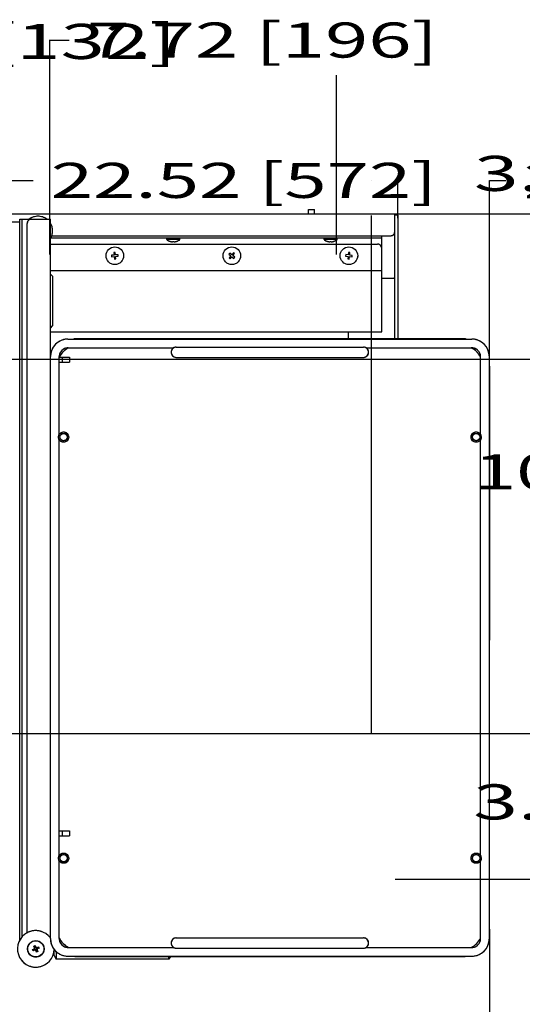
# Model space of a CAD drawing. Units: millimetres. Extents: x 0 to 3564, y -21 to 2520.
# Drawn here: x 983 to 1327, y 1222 to 1895 of the extents above; entities that cross this region are included whole.
import ezdxf
from ezdxf.enums import TextEntityAlignment as Align

# ---------------------------------------------------------------- set-up
doc = ezdxf.new("R2010")
doc.units = ezdxf.units.MM
doc.header["$LTSCALE"] = 196.02
doc.linetypes.add('DOT', pattern=[0.2, 0.1, -0.1])
doc.layers.get('0').update_dxf_attribs({"linetype": 'CONTINUOUS'})
doc.layers.add('____ISO_', color=7, linetype='CONTINUOUS')
doc.styles.add('TEXTSTYLE_2', font='bluprnt.ttf')
doc.dimstyles.new('DIMSTYLE_1', dxfattribs={"dimtxt": 24, "dimasz": 0.1875, "dimexe": 0.125, "dimexo": 0.0625, "dimgap": 12, "dimtad": 0, "dimtih": 1, "dimtoh": 1, "dimdec": 3, "dimdsep": 46, "dimtxsty": 'TEXTSTYLE_2', "dimblk": '_FILLED', "dimblk1": '_FILLED', "dimblk2": '_FILLED', "dimcen": 0.09, "dimadec": 3, "dimazin": 2, "dimtfac": 1, "dimtdec": 3, "dimtofl": 0, "dimtmove": 0, "dimatfit": 3, "dimldrblk": '_FILLED', "dimfxl": 0, "dimtolj": 1, "dimarcsym": 0})

# ---------------------------------------------------------------- blocks, each defined once
blk = doc.blocks.new('_FILLED')
at = {"color": 0, "linetype": 'ByBlock'}
blk.add_solid([(0, 0), (-1, 0.2), (-1, -0.2)], dxfattribs=at)
blk = doc.blocks.new('*D2')
at = {"layer": '____ISO_', "color": 7, "linetype": 'Continuous'}
for p, q in [((1304.56, 1273.45), (1304.56, 1169)), ((635.86, 1267.65), (635.86, 1169)), ((635.86, 1169.12), (861.91, 1169.12)), ((1304.56, 1169.12), (1197.91, 1169.12))]:
    blk.add_line(p, q, dxfattribs=at)
at = {"layer": '____ISO_', "color": 7, "linetype": 'Continuous', "xscale": 0.1875, "yscale": 0.1875, "zscale": 0.1875, "rotation": 180}
blk.add_blockref('_FILLED', (635.86, 1169.12), dxfattribs=at)
at = {"layer": '____ISO_', "color": 7, "linetype": 'Continuous', "xscale": 0.1875, "yscale": 0.1875, "zscale": 0.1875}
blk.add_blockref('_FILLED', (1304.56, 1169.12), dxfattribs=at)
at = {"layer": '____ISO_', "color": 7, "linetype": 'Continuous', "style": 'TEXTSTYLE_2'}
blk.add_text('26.33 [668.7]', height=24, dxfattribs=at).set_placement((873.91, 1157.12), (1185.91, 1157.12), align=Align.FIT)
blk = doc.blocks.new('*D3')
at = {"layer": '____ISO_', "color": 7, "linetype": 'Continuous'}
for p, q in [((651.86, 1773.55), (651.86, 1785.68)), ((651.86, 1785.55), (992.61, 1785.55)), ((1223.86, 1785.55), (1223.86, 1785.55)), ((651.86, 1407.28), (651.86, 1773.55)), ((1223.86, 1407.28), (1223.86, 1761.55))]:
    blk.add_line(p, q, dxfattribs=at)
at = {"layer": '____ISO_', "color": 7, "linetype": 'Continuous', "xscale": 0.1875, "yscale": 0.1875, "zscale": 0.1875, "rotation": 180}
blk.add_blockref('_FILLED', (651.86, 1785.55), dxfattribs=at)
at = {"layer": '____ISO_', "color": 7, "linetype": 'Continuous', "xscale": 0.1875, "yscale": 0.1875, "zscale": 0.1875}
blk.add_blockref('_FILLED', (1223.86, 1785.55), dxfattribs=at)
at = {"layer": '____ISO_', "color": 7, "linetype": 'Continuous', "style": 'TEXTSTYLE_2'}
blk.add_text('22.52 [572]', height=24, dxfattribs=at).set_placement((1004.61, 1773.55), (1268.61, 1773.55), align=Align.FIT)
blk = doc.blocks.new('*D6')
at = {"layer": '____ISO_', "color": 7, "linetype": 'Continuous'}
for p, q in [((871.86, 1868.56), (871.86, 1880.68)), ((871.86, 1880.56), (871.86, 1880.56)), ((1003.86, 1880.56), (1003.86, 1880.56)), ((871.86, 1734.78), (871.86, 1868.56)), ((1003.86, 1734.78), (1003.86, 1856.56))]:
    blk.add_line(p, q, dxfattribs=at)
at = {"layer": '____ISO_', "color": 7, "linetype": 'Continuous', "xscale": 0.1875, "yscale": 0.1875, "zscale": 0.1875, "rotation": 180}
blk.add_blockref('_FILLED', (871.86, 1880.56), dxfattribs=at)
at = {"layer": '____ISO_', "color": 7, "linetype": 'Continuous', "xscale": 0.1875, "yscale": 0.1875, "zscale": 0.1875}
blk.add_blockref('_FILLED', (1003.86, 1880.56), dxfattribs=at)
at = {"layer": '____ISO_', "color": 7, "linetype": 'Continuous', "style": 'TEXTSTYLE_2'}
blk.add_text('5.2 [132]', height=24, dxfattribs=at).set_placement((874.39, 1868.56), (1090.39, 1868.56), align=Align.FIT)
blk = doc.blocks.new('*D7')
at = {"layer": '____ISO_', "color": 7, "linetype": 'Continuous'}
for p, q in [((1003.86, 1869.51), (1003.86, 1881.63)), ((1003.86, 1881.51), (1017.17, 1881.51)), ((1199.86, 1881.51), (1199.86, 1881.51)), ((1003.86, 1734.78), (1003.86, 1869.51)), ((1199.86, 1734.78), (1199.86, 1857.51))]:
    blk.add_line(p, q, dxfattribs=at)
at = {"layer": '____ISO_', "color": 7, "linetype": 'Continuous', "xscale": 0.1875, "yscale": 0.1875, "zscale": 0.1875, "rotation": 180}
blk.add_blockref('_FILLED', (1003.86, 1881.51), dxfattribs=at)
at = {"layer": '____ISO_', "color": 7, "linetype": 'Continuous', "xscale": 0.1875, "yscale": 0.1875, "zscale": 0.1875}
blk.add_blockref('_FILLED', (1199.86, 1881.51), dxfattribs=at)
at = {"layer": '____ISO_', "color": 7, "linetype": 'Continuous', "style": 'TEXTSTYLE_2'}
blk.add_text('7.72 [196]', height=24, dxfattribs=at).set_placement((1029.17, 1869.51), (1269.17, 1869.51), align=Align.FIT)
blk = doc.blocks.new('*D14')
at = {"layer": '____ISO_', "color": 7, "linetype": 'Continuous'}
for p, q in [((1425.8, 1712.96), (1425.8, 1766.31)), ((1239.92, 1762.71), (1425.93, 1762.71)), ((1425.8, 1762.71), (1425.8, 1712.96)), ((1425.8, 1663.21), (1425.8, 1712.96)), ((937.92, 1663.21), (1425.93, 1663.21))]:
    blk.add_line(p, q, dxfattribs=at)
at = {"layer": '____ISO_', "color": 7, "linetype": 'Continuous', "xscale": 0.1875, "yscale": 0.1875, "zscale": 0.1875}
for p, rotation in [((1425.8, 1762.71), 90), ((1425.8, 1663.21), 270)]:
    blk.add_blockref('_FILLED', p, dxfattribs=dict(at, rotation=rotation))
at = {"layer": '____ISO_', "color": 7, "linetype": 'Continuous', "style": 'TEXTSTYLE_2'}
blk.add_text('3.92 [99.5]', height=24, dxfattribs=at).set_placement((1293.8, 1778.31), (1557.8, 1778.31), align=Align.FIT)
blk = doc.blocks.new('*D15')
at = {"layer": '____ISO_', "color": 7, "linetype": 'Continuous'}
for p, q in [((937.92, 1663.21), (1425.93, 1663.21)), ((1425.8, 1663.21), (1425.8, 1610.23)), ((1425.8, 1407.21), (1425.8, 1562.23)), ((937.92, 1407.21), (1425.93, 1407.21))]:
    blk.add_line(p, q, dxfattribs=at)
at = {"layer": '____ISO_', "color": 7, "linetype": 'Continuous', "xscale": 0.1875, "yscale": 0.1875, "zscale": 0.1875}
for p, rotation in [((1425.8, 1663.21), 90), ((1425.8, 1407.21), 270)]:
    blk.add_blockref('_FILLED', p, dxfattribs=dict(at, rotation=rotation))
at = {"layer": '____ISO_', "color": 7, "linetype": 'Continuous', "style": 'TEXTSTYLE_2'}
blk.add_text('10.08 [256]', height=24, dxfattribs=at).set_placement((1293.8, 1574.23), (1557.8, 1574.23), align=Align.FIT)
blk = doc.blocks.new('*D16')
at = {"layer": '____ISO_', "color": 7, "linetype": 'Continuous'}
for p, q in [((937.92, 1407.21), (1425.42, 1407.21)), ((1425.29, 1407.21), (1425.29, 1384.53)), ((1425.29, 1307.71), (1425.29, 1336.53)), ((1239.92, 1307.71), (1425.42, 1307.71))]:
    blk.add_line(p, q, dxfattribs=at)
at = {"layer": '____ISO_', "color": 7, "linetype": 'Continuous', "xscale": 0.1875, "yscale": 0.1875, "zscale": 0.1875}
for p, rotation in [((1425.29, 1407.21), 90), ((1425.29, 1307.71), 270)]:
    blk.add_blockref('_FILLED', p, dxfattribs=dict(at, rotation=rotation))
at = {"layer": '____ISO_', "color": 7, "linetype": 'Continuous', "style": 'TEXTSTYLE_2'}
blk.add_text('3.92 [99.5]', height=24, dxfattribs=at).set_placement((1293.29, 1348.53), (1557.29, 1348.53), align=Align.FIT)
blk = doc.blocks.new('*D20')
at = {"layer": '____ISO_', "color": 7, "linetype": 'Continuous'}
for p, q in [((1241.86, 1785.38), (1241.36, 1785.38)), ((1241.86, 1773.38), (1241.86, 1785.5)), ((1304.56, 1773.38), (1304.56, 1785.5)), ((1304.56, 1785.38), (1315.56, 1785.38)), ((1241.86, 1759.78), (1241.86, 1773.38)), ((1304.56, 1658.58), (1304.56, 1773.38))]:
    blk.add_line(p, q, dxfattribs=at)
at = {"layer": '____ISO_', "color": 7, "linetype": 'Continuous', "xscale": 0.1875, "yscale": 0.1875, "zscale": 0.1875}
blk.add_blockref('_FILLED', (1241.86, 1785.38), dxfattribs=at)
at = {"layer": '____ISO_', "color": 7, "linetype": 'Continuous', "xscale": 0.1875, "yscale": 0.1875, "zscale": 0.1875, "rotation": 180}
blk.add_blockref('_FILLED', (1304.56, 1785.38), dxfattribs=at)
at = {"layer": '____ISO_', "color": 7, "linetype": 'Continuous', "style": 'TEXTSTYLE_2'}
blk.add_text('2.47 [62.7]', height=24, dxfattribs=at).set_placement((1327.56, 1773.38), (1591.56, 1773.38), align=Align.FIT)

msp = doc.modelspace()

# ---------------------------------------------------------------- linework, layer by layer
at = {"layer": '____ISO_', "color": 7, "linetype": 'Continuous'}
for p, q in [((1180.8573, 1762.7136), (1180.8573, 1765.7136)), ((1180.8573, 1765.7136), (1184.8573, 1765.7136)), ((1184.8573, 1762.7136), (1184.8573, 1765.7136)), ((635.8573, 1762.7136), (1239.8573, 1762.7136)), ((983.3573, 1265.9507), (983.3573, 1759.0136)), ((983.3573, 1759.0136), (1004.3573, 1759.0136)), ((985.1336, 1268.45), (985.1336, 1759.0136)), ((1004.3573, 1267.0136), (1004.3573, 1759.0136)), ((1239.8573, 1677.2136), (1239.8573, 1762.7136)), ((1241.8573, 1761.7136), (1239.8573, 1761.7136)), ((1241.8573, 1761.7136), (1241.8573, 1677.2136)), ((983.3573, 1757.0136), (968.3573, 1757.0136)), ((988.3573, 1270.9794), (988.3573, 1756.0136)), ((1230.8573, 1746.0136), (1004.5176, 1746.0136)), ((1005.2971, 1747.7136), (1236.8573, 1747.7136)), ((1083.8573, 1745.0136), (1083.8573, 1746.0136)), ((1092.8573, 1745.0136), (1083.8573, 1745.0136)), ((1084.3573, 1744.689), (1084.3573, 1744.6693)), ((1092.3573, 1744.6693), (1092.3573, 1744.689)), ((1092.8573, 1745.0136), (1092.8573, 1746.0136)), ((1191.3573, 1745.0136), (1191.3573, 1746.0136)), ((1200.3573, 1745.0136), (1191.3573, 1745.0136)), ((1191.8573, 1744.689), (1191.8573, 1744.6693)), ((1199.8573, 1744.6693), (1199.8573, 1744.689)), ((1200.3573, 1745.0136), (1200.3573, 1746.0136)), ((1230.8573, 1682.0136), (1230.8573, 1747.7136)), ((1004.3573, 1742.0136), (1227.8573, 1742.0136)), ((1087.8573, 1743.7378), (1087.8573, 1743.547)), ((1088.8573, 1743.547), (1088.8573, 1743.7378)), ((1195.3573, 1743.7378), (1195.3573, 1743.547)), ((1196.3573, 1743.547), (1196.3573, 1743.7378)), ((1047.8176, 1734.4704), (1046.0736, 1734.3252)), ((1046.0736, 1734.3252), (1046.1566, 1733.3286)), ((1046.1566, 1733.3286), (1047.9005, 1733.4738)), ((1048.6689, 1736.2973), (1047.6724, 1736.2143)), ((1047.6724, 1736.2143), (1047.8176, 1734.4704)), ((1047.9005, 1733.4738), (1048.0457, 1731.7298)), ((1048.0457, 1731.7298), (1049.0423, 1731.8128)), ((1048.8141, 1734.5533), (1048.6689, 1736.2973)), ((1050.5581, 1734.6985), (1048.8141, 1734.5533)), ((1048.8971, 1733.5568), (1050.641, 1733.7019)), ((1049.0423, 1731.8128), (1048.8971, 1733.5568)), ((1050.641, 1733.7019), (1050.5581, 1734.6985)), ((1126.9323, 1735.8252), (1126.2992, 1735.0511)), ((1126.2992, 1735.0511), (1127.6537, 1733.9431)), ((1127.6537, 1733.9431), (1126.5457, 1732.5886)), ((1126.5457, 1732.5886), (1127.3198, 1731.9554)), ((1128.2869, 1734.7172), (1126.9323, 1735.8252)), ((1127.3198, 1731.9554), (1128.4278, 1733.31)), ((1129.3949, 1736.0717), (1128.2869, 1734.7172)), ((1128.4278, 1733.31), (1129.7823, 1732.202)), ((1129.0609, 1734.084), (1130.1689, 1735.4386)), ((1130.4155, 1732.976), (1129.0609, 1734.084)), ((1130.1689, 1735.4386), (1129.3949, 1736.0717)), ((1129.7823, 1732.202), (1130.4155, 1732.976)), ((1206.1743, 1734.753), (1206.0666, 1733.7588)), ((1206.0666, 1733.7588), (1207.8064, 1733.5703)), ((1207.9141, 1734.5645), (1206.1743, 1734.753)), ((1207.8064, 1733.5703), (1207.6179, 1731.8305)), ((1207.6179, 1731.8305), (1208.6121, 1731.7228)), ((1208.1026, 1736.3043), (1207.9141, 1734.5645)), ((1209.0967, 1736.1966), (1208.1026, 1736.3043)), ((1208.6121, 1731.7228), (1208.8006, 1733.4626)), ((1208.8006, 1733.4626), (1210.5404, 1733.2741)), ((1208.9083, 1734.4568), (1209.0967, 1736.1966)), ((1210.6481, 1734.2683), (1208.9083, 1734.4568)), ((1210.5404, 1733.2741), (1210.6481, 1734.2683)), ((1004.3573, 1724.0136), (1230.8573, 1724.0136)), ((1005.8573, 1720.0136), (1004.3573, 1721.5136)), ((1005.8573, 1720.0136), (1005.8573, 1686.0136)), ((1230.8573, 1718.7136), (1239.8573, 1718.7136)), ((1004.3573, 1684.5136), (1005.8573, 1686.0136)), ((1004.3573, 1682.0136), (1230.8573, 1682.0136)), ((1016.3573, 1677.0136), (1292.3573, 1677.0136)), ((1285.8573, 1677.2136), (1022.8573, 1677.2136)), ((1207.8573, 1682.0136), (1207.8573, 1677.2136)), ((1016.3573, 1671.0136), (1088.5545, 1671.0136)), ((1090.3573, 1671.5136), (1218.3573, 1671.5136)), ((1220.1601, 1671.0136), (1292.3573, 1671.0136)), ((1010.3573, 1611.8163), (1010.3573, 1665.0136)), ((1010.3573, 1664.7636), (1017.4659, 1664.7636)), ((1012.3573, 1664.7636), (1012.3573, 1661.2636)), ((1017.4659, 1664.7636), (1017.4659, 1661.2636)), ((1090.3573, 1664.5136), (1218.3573, 1664.5136)), ((1298.3573, 1611.8163), (1298.3573, 1665.0136)), ((1304.3573, 1267.0136), (1304.3573, 1665.0136)), ((1010.3573, 1661.2636), (1017.4659, 1661.2636)), ((1304.5573, 1658.5136), (1304.5573, 1471.0136)), ((1010.3573, 1323.8163), (1010.3573, 1608.2108)), ((1298.3573, 1323.8163), (1298.3573, 1608.2108)), ((1304.5573, 1471.0136), (1304.3573, 1471.0136)), ((1304.5573, 1461.0136), (1304.3573, 1461.0136)), ((1304.5573, 1273.5136), (1304.5573, 1461.0136)), ((1010.3573, 1340.7636), (1017.4659, 1340.7636)), ((1012.3573, 1340.7636), (1012.3573, 1337.2636)), ((1017.4659, 1340.7636), (1017.4659, 1337.2636)), ((1010.3573, 1337.2636), (1017.4659, 1337.2636)), ((1010.3573, 1267.0136), (1010.3573, 1320.2108)), ((1298.3573, 1267.0136), (1298.3573, 1320.2108)), ((1090.3573, 1267.5136), (1218.3573, 1267.5136)), ((992.1032, 1259.5323), (993.24, 1260.0523)), ((992.5192, 1258.6229), (992.1032, 1259.5323)), ((992.1032, 1259.5323), (992.4511, 1259.4028)), ((993.3491, 1259.8136), (992.4511, 1259.4028)), ((992.4511, 1259.4028), (992.6487, 1258.9708)), ((993.656, 1259.1429), (992.5192, 1258.6229)), ((992.6487, 1258.9708), (993.5468, 1259.3816)), ((992.9667, 1261.8517), (993.876, 1262.2676)), ((993.4867, 1260.7149), (992.9667, 1261.8517)), ((992.9667, 1261.8517), (993.3145, 1261.7222)), ((993.7465, 1261.9198), (993.3145, 1261.7222)), ((993.3145, 1261.7222), (993.7253, 1260.8241)), ((993.876, 1262.2676), (993.7465, 1261.9198)), ((994.1573, 1261.0218), (993.7465, 1261.9198)), ((993.876, 1262.2676), (994.396, 1261.1309)), ((995.4001, 1258.305), (994.9893, 1259.203)), ((995.0587, 1260.8842), (996.1954, 1261.4042)), ((996.0659, 1261.0564), (995.1679, 1260.6456)), ((995.228, 1259.3122), (995.748, 1258.1755)), ((995.3655, 1260.2136), (996.2635, 1260.6244)), ((996.6114, 1260.4949), (995.4747, 1259.9749)), ((996.1954, 1261.4042), (996.0659, 1261.0564)), ((996.2635, 1260.6244), (996.0659, 1261.0564)), ((996.1954, 1261.4042), (996.6114, 1260.4949)), ((996.6114, 1260.4949), (996.2635, 1260.6244)), ((1006.8573, 1255.5136), (1006.8573, 1259.6821)), ((1016.3573, 1261.0136), (1088.5545, 1261.0136)), ((1090.3573, 1260.5136), (1218.3573, 1260.5136)), ((1220.1601, 1261.0136), (1292.3573, 1261.0136)), ((992.5192, 1258.6229), (992.6487, 1258.9708)), ((994.8386, 1257.7595), (994.3186, 1258.8962)), ((994.5573, 1259.0054), (994.9681, 1258.1074)), ((995.748, 1258.1755), (994.8386, 1257.7595)), ((994.8386, 1257.7595), (994.9681, 1258.1074)), ((994.9681, 1258.1074), (995.4001, 1258.305)), ((995.748, 1258.1755), (995.4001, 1258.305)), ((1006.8573, 1255.5136), (1008.3573, 1253.0136)), ((1008.3573, 1258.0693), (1008.3573, 1253.0136)), ((1085.3573, 1253.0136), (1008.3573, 1253.0136)), ((1016.3573, 1255.0136), (1292.3573, 1255.0136)), ((1022.8573, 1254.8136), (1285.8573, 1254.8136)), ((1085.3573, 1253.0136), (1085.3573, 1254.8136)), ((1086.4373, 1254.8136), (1085.3573, 1253.0136))]:
    msp.add_line(p, q, dxfattribs=at)
at = {"layer": '____ISO_', "color": 7, "linetype": 'DOT'}
for p, q in [((1180.8573, 1762.7136), (1180.8573, 1765.7136)), ((1180.8573, 1765.7136), (1184.8573, 1765.7136)), ((1184.8573, 1762.7136), (1184.8573, 1765.7136)), ((635.8573, 1762.7136), (1239.8573, 1762.7136)), ((983.3573, 1265.9507), (983.3573, 1759.0136)), ((983.3573, 1759.0136), (1004.3573, 1759.0136)), ((985.1336, 1268.45), (985.1336, 1759.0136)), ((1004.3573, 1267.0136), (1004.3573, 1759.0136)), ((1239.8573, 1677.2136), (1239.8573, 1762.7136)), ((1241.8573, 1761.7136), (1239.8573, 1761.7136)), ((1241.8573, 1761.7136), (1241.8573, 1677.2136)), ((983.3573, 1757.0136), (968.3573, 1757.0136)), ((988.3573, 1270.9794), (988.3573, 1756.0136)), ((1230.8573, 1746.0136), (1004.5176, 1746.0136)), ((1005.2971, 1747.7136), (1236.8573, 1747.7136)), ((1083.8573, 1745.0136), (1083.8573, 1746.0136)), ((1092.8573, 1745.0136), (1083.8573, 1745.0136)), ((1084.3573, 1744.689), (1084.3573, 1744.6693)), ((1092.3573, 1744.6693), (1092.3573, 1744.689)), ((1092.8573, 1745.0136), (1092.8573, 1746.0136)), ((1191.3573, 1745.0136), (1191.3573, 1746.0136)), ((1200.3573, 1745.0136), (1191.3573, 1745.0136)), ((1191.8573, 1744.689), (1191.8573, 1744.6693)), ((1199.8573, 1744.6693), (1199.8573, 1744.689)), ((1200.3573, 1745.0136), (1200.3573, 1746.0136)), ((1230.8573, 1682.0136), (1230.8573, 1747.7136)), ((1004.3573, 1742.0136), (1227.8573, 1742.0136)), ((1087.8573, 1743.7378), (1087.8573, 1743.547)), ((1088.8573, 1743.547), (1088.8573, 1743.7378)), ((1195.3573, 1743.7378), (1195.3573, 1743.547)), ((1196.3573, 1743.547), (1196.3573, 1743.7378)), ((1047.8176, 1734.4704), (1046.0736, 1734.3252)), ((1046.0736, 1734.3252), (1046.1566, 1733.3286)), ((1046.1566, 1733.3286), (1047.9005, 1733.4738)), ((1048.6689, 1736.2973), (1047.6724, 1736.2143)), ((1047.6724, 1736.2143), (1047.8176, 1734.4704)), ((1047.9005, 1733.4738), (1048.0457, 1731.7298)), ((1048.0457, 1731.7298), (1049.0423, 1731.8128)), ((1048.8141, 1734.5533), (1048.6689, 1736.2973)), ((1050.5581, 1734.6985), (1048.8141, 1734.5533)), ((1048.8971, 1733.5568), (1050.641, 1733.7019)), ((1049.0423, 1731.8128), (1048.8971, 1733.5568)), ((1050.641, 1733.7019), (1050.5581, 1734.6985)), ((1126.9323, 1735.8252), (1126.2992, 1735.0511)), ((1126.2992, 1735.0511), (1127.6537, 1733.9431)), ((1127.6537, 1733.9431), (1126.5457, 1732.5886)), ((1126.5457, 1732.5886), (1127.3198, 1731.9554)), ((1128.2869, 1734.7172), (1126.9323, 1735.8252)), ((1127.3198, 1731.9554), (1128.4278, 1733.31)), ((1129.3949, 1736.0717), (1128.2869, 1734.7172)), ((1128.4278, 1733.31), (1129.7823, 1732.202)), ((1129.0609, 1734.084), (1130.1689, 1735.4386)), ((1130.4155, 1732.976), (1129.0609, 1734.084)), ((1130.1689, 1735.4386), (1129.3949, 1736.0717)), ((1129.7823, 1732.202), (1130.4155, 1732.976)), ((1206.1743, 1734.753), (1206.0666, 1733.7588)), ((1206.0666, 1733.7588), (1207.8064, 1733.5703)), ((1207.9141, 1734.5645), (1206.1743, 1734.753)), ((1207.8064, 1733.5703), (1207.6179, 1731.8305)), ((1207.6179, 1731.8305), (1208.6121, 1731.7228)), ((1208.1026, 1736.3043), (1207.9141, 1734.5645)), ((1209.0967, 1736.1966), (1208.1026, 1736.3043)), ((1208.6121, 1731.7228), (1208.8006, 1733.4626)), ((1208.8006, 1733.4626), (1210.5404, 1733.2741)), ((1208.9083, 1734.4568), (1209.0967, 1736.1966)), ((1210.6481, 1734.2683), (1208.9083, 1734.4568)), ((1210.5404, 1733.2741), (1210.6481, 1734.2683)), ((1004.3573, 1724.0136), (1230.8573, 1724.0136)), ((1005.8573, 1720.0136), (1004.3573, 1721.5136)), ((1005.8573, 1720.0136), (1005.8573, 1686.0136)), ((1230.8573, 1718.7136), (1239.8573, 1718.7136)), ((1004.3573, 1684.5136), (1005.8573, 1686.0136)), ((1004.3573, 1682.0136), (1230.8573, 1682.0136)), ((1016.3573, 1677.0136), (1292.3573, 1677.0136)), ((1285.8573, 1677.2136), (1022.8573, 1677.2136)), ((1207.8573, 1682.0136), (1207.8573, 1677.2136)), ((1016.3573, 1671.0136), (1088.5545, 1671.0136)), ((1090.3573, 1671.5136), (1218.3573, 1671.5136)), ((1220.1601, 1671.0136), (1292.3573, 1671.0136)), ((1010.3573, 1611.8163), (1010.3573, 1665.0136)), ((1010.3573, 1664.7636), (1017.4659, 1664.7636)), ((1012.3573, 1664.7636), (1012.3573, 1661.2636)), ((1017.4659, 1664.7636), (1017.4659, 1661.2636)), ((1090.3573, 1664.5136), (1218.3573, 1664.5136)), ((1298.3573, 1611.8163), (1298.3573, 1665.0136)), ((1304.3573, 1267.0136), (1304.3573, 1665.0136)), ((1010.3573, 1661.2636), (1017.4659, 1661.2636)), ((1304.5573, 1658.5136), (1304.5573, 1471.0136)), ((1010.3573, 1323.8163), (1010.3573, 1608.2108)), ((1298.3573, 1323.8163), (1298.3573, 1608.2108)), ((1304.5573, 1471.0136), (1304.3573, 1471.0136)), ((1304.5573, 1461.0136), (1304.3573, 1461.0136)), ((1304.5573, 1273.5136), (1304.5573, 1461.0136)), ((1010.3573, 1340.7636), (1017.4659, 1340.7636)), ((1012.3573, 1340.7636), (1012.3573, 1337.2636)), ((1017.4659, 1340.7636), (1017.4659, 1337.2636)), ((1010.3573, 1337.2636), (1017.4659, 1337.2636)), ((1010.3573, 1267.0136), (1010.3573, 1320.2108)), ((1298.3573, 1267.0136), (1298.3573, 1320.2108)), ((1090.3573, 1267.5136), (1218.3573, 1267.5136)), ((992.1032, 1259.5323), (993.24, 1260.0523)), ((992.5192, 1258.6229), (992.1032, 1259.5323)), ((992.1032, 1259.5323), (992.4511, 1259.4028)), ((993.3491, 1259.8136), (992.4511, 1259.4028)), ((992.4511, 1259.4028), (992.6487, 1258.9708)), ((993.656, 1259.1429), (992.5192, 1258.6229)), ((992.6487, 1258.9708), (993.5468, 1259.3816)), ((992.9667, 1261.8517), (993.876, 1262.2676)), ((993.4867, 1260.7149), (992.9667, 1261.8517)), ((992.9667, 1261.8517), (993.3145, 1261.7222)), ((993.7465, 1261.9198), (993.3145, 1261.7222)), ((993.3145, 1261.7222), (993.7253, 1260.8241)), ((993.876, 1262.2676), (993.7465, 1261.9198)), ((994.1573, 1261.0218), (993.7465, 1261.9198)), ((993.876, 1262.2676), (994.396, 1261.1309)), ((995.4001, 1258.305), (994.9893, 1259.203)), ((995.0587, 1260.8842), (996.1954, 1261.4042)), ((996.0659, 1261.0564), (995.1679, 1260.6456)), ((995.228, 1259.3122), (995.748, 1258.1755)), ((995.3655, 1260.2136), (996.2635, 1260.6244)), ((996.6114, 1260.4949), (995.4747, 1259.9749)), ((996.1954, 1261.4042), (996.0659, 1261.0564)), ((996.2635, 1260.6244), (996.0659, 1261.0564)), ((996.1954, 1261.4042), (996.6114, 1260.4949)), ((996.6114, 1260.4949), (996.2635, 1260.6244)), ((1006.8573, 1255.5136), (1006.8573, 1259.6821)), ((1016.3573, 1261.0136), (1088.5545, 1261.0136)), ((1090.3573, 1260.5136), (1218.3573, 1260.5136)), ((1220.1601, 1261.0136), (1292.3573, 1261.0136)), ((992.5192, 1258.6229), (992.6487, 1258.9708)), ((994.8386, 1257.7595), (994.3186, 1258.8962)), ((994.5573, 1259.0054), (994.9681, 1258.1074)), ((995.748, 1258.1755), (994.8386, 1257.7595)), ((994.8386, 1257.7595), (994.9681, 1258.1074)), ((994.9681, 1258.1074), (995.4001, 1258.305)), ((995.748, 1258.1755), (995.4001, 1258.305)), ((1006.8573, 1255.5136), (1008.3573, 1253.0136)), ((1008.3573, 1258.0693), (1008.3573, 1253.0136)), ((1085.3573, 1253.0136), (1008.3573, 1253.0136)), ((1016.3573, 1255.0136), (1292.3573, 1255.0136)), ((1022.8573, 1254.8136), (1285.8573, 1254.8136)), ((1085.3573, 1253.0136), (1085.3573, 1254.8136)), ((1086.4373, 1254.8136), (1085.3573, 1253.0136))]:
    msp.add_line(p, q, dxfattribs=at)
at = {"layer": '____ISO_', "color": 7, "linetype": 'Continuous'}
for centre, radius in [((1048.3573, 1734.0136), 6), ((1128.3573, 1734.0136), 6), ((1208.3573, 1734.0136), 6), ((1013.3573, 1610.0136), 3.5), ((1013.3573, 1610.0136), 2.5), ((1295.3573, 1610.0136), 3.5), ((1295.3573, 1610.0136), 2.5), ((1013.3573, 1322.0136), 3.5), ((1013.3573, 1322.0136), 2.5), ((1295.3573, 1322.0136), 3.5), ((1295.3573, 1322.0136), 2.5), ((994.3573, 1260.0136), 5.65), ((994.3573, 1260.0136), 5.5)]:
    msp.add_circle(centre, radius, dxfattribs=at)
at = {"layer": '____ISO_', "color": 7, "linetype": 'DOT'}
for centre, radius in [((1048.3573, 1734.0136), 6), ((1128.3573, 1734.0136), 6), ((1208.3573, 1734.0136), 6), ((1013.3573, 1610.0136), 3.5), ((1013.3573, 1610.0136), 2.5), ((1295.3573, 1610.0136), 3.5), ((1295.3573, 1610.0136), 2.5), ((1013.3573, 1322.0136), 3.5), ((1013.3573, 1322.0136), 2.5), ((1295.3573, 1322.0136), 3.5), ((1295.3573, 1322.0136), 2.5), ((994.3573, 1260.0136), 5.65), ((994.3573, 1260.0136), 5.5)]:
    msp.add_circle(centre, radius, dxfattribs=at)
at = {"layer": '____ISO_', "color": 7, "linetype": 'Continuous'}
for centre, radius, start, end in [((991.3573, 1756.0136), 3, 90, 180), ((995.8573, 1751.0136), 10, 53.1301024, 126.8698977), ((995.8573, 1751.0136), 10, 328.2116694, 31.7883306), ((1236.8573, 1750.7136), 3, 270, 360), ((1088.3573, 1751.0136), 7.5, 233.1301024, 237.7690474), ((1088.3573, 1751.0136), 7.4833, 237.6884668, 266.1689106), ((1088.3573, 1751.0136), 7.4833, 273.8310894, 302.3115332), ((1088.3573, 1751.0136), 7.5, 302.2309526, 306.8698976), ((1195.8573, 1751.0136), 7.5, 233.1301024, 237.7690474), ((1195.8573, 1751.0136), 7.4833, 237.6884668, 266.1689106), ((1195.8573, 1751.0136), 7.4833, 273.8310894, 302.3115332), ((1195.8573, 1751.0136), 7.5, 302.2309526, 306.8698976), ((1088.3573, 1751.0136), 7.293, 266.0687681, 273.9312319), ((1195.8573, 1751.0136), 7.293, 266.0687681, 273.9312319), ((1227.8573, 1739.0136), 3, 0, 90), ((1238.8573, 1719.7136), 1, 270, 360), ((1016.3573, 1665.0136), 12, 90, 180), ((1022.8573, 1658.5136), 18.7, 90, 98.3872513), ((1285.8573, 1658.5136), 18.7, 81.6127487, 90), ((1292.3573, 1665.0136), 12, 0, 90), ((1016.3573, 1665.0136), 6, 90, 180), ((1022.8573, 1658.5136), 13.9118, 116.036398, 153.3039318), ((1090.3573, 1668.0136), 3.5, 90, 270), ((1218.3573, 1668.0136), 3.5, 270, 90), ((1285.8573, 1658.5136), 13.9118, 26.036398, 63.963602), ((1292.3573, 1665.0136), 6, 0, 90), ((1285.8573, 1658.5136), 18.7, 0, 8.3872513), ((1285.8573, 1273.5136), 18.7, 351.6127487, 360), ((994.3573, 1260.0136), 12.5, 36.8698976, 358.5058828), ((1016.3573, 1267.0136), 12, 180, 270), ((1022.8573, 1273.5136), 13.9118, 206.036398, 243.963602), ((1016.3573, 1267.0136), 6, 180, 270), ((1090.3573, 1264.0136), 3.5, 90, 270), ((1218.3573, 1264.0136), 3.5, 270, 90), ((1285.8573, 1273.5136), 13.9118, 296.036398, 333.963602), ((1292.3573, 1267.0136), 12, 270, 360), ((1292.3573, 1267.0136), 6, 270, 360), ((993.032, 1260.5069), 0.5, 294.5816451, 24.5816451), ((993.032, 1260.5069), 0.7625, 294.5816451, 24.5816451), ((993.8639, 1258.6882), 0.7625, 24.5816451, 114.5816451), ((993.8639, 1258.6882), 0.5, 24.5816451, 114.5816451), ((994.8507, 1261.3389), 0.7625, 204.5816451, 294.5816451), ((994.8507, 1261.3389), 0.5, 204.5816451, 294.5816451), ((995.6827, 1259.5202), 0.7625, 114.5816451, 204.5816451), ((995.6827, 1259.5202), 0.5, 114.5816451, 204.5816451), ((1006.8573, 1270.0136), 14, 267.3300395, 270), ((1022.8573, 1273.5136), 18.7, 261.6127487, 270), ((1285.8573, 1273.5136), 18.7, 270, 278.3872513)]:
    msp.add_arc(centre, radius, start, end, dxfattribs=at)
at = {"layer": '____ISO_', "color": 7, "linetype": 'DOT'}
for centre, radius, start, end in [((991.3573, 1756.0136), 3, 90, 180), ((995.8573, 1751.0136), 10, 53.1301024, 126.8698977), ((995.8573, 1751.0136), 10, 328.2116694, 31.7883306), ((1236.8573, 1750.7136), 3, 270, 360), ((1088.3573, 1751.0136), 7.5, 233.1301024, 237.7690474), ((1088.3573, 1751.0136), 7.4833, 237.6884668, 266.1689106), ((1088.3573, 1751.0136), 7.4833, 273.8310894, 302.3115332), ((1088.3573, 1751.0136), 7.5, 302.2309526, 306.8698976), ((1195.8573, 1751.0136), 7.5, 233.1301024, 237.7690474), ((1195.8573, 1751.0136), 7.4833, 237.6884668, 266.1689106), ((1195.8573, 1751.0136), 7.4833, 273.8310894, 302.3115332), ((1195.8573, 1751.0136), 7.5, 302.2309526, 306.8698976), ((1088.3573, 1751.0136), 7.293, 266.0687681, 273.9312319), ((1195.8573, 1751.0136), 7.293, 266.0687681, 273.9312319), ((1227.8573, 1739.0136), 3, 0, 90), ((1238.8573, 1719.7136), 1, 270, 360), ((1016.3573, 1665.0136), 12, 90, 180), ((1022.8573, 1658.5136), 18.7, 90, 98.3872513), ((1285.8573, 1658.5136), 18.7, 81.6127487, 90), ((1292.3573, 1665.0136), 12, 0, 90), ((1016.3573, 1665.0136), 6, 90, 180), ((1022.8573, 1658.5136), 13.9118, 116.036398, 153.3039318), ((1090.3573, 1668.0136), 3.5, 90, 270), ((1218.3573, 1668.0136), 3.5, 270, 90), ((1285.8573, 1658.5136), 13.9118, 26.036398, 63.963602), ((1292.3573, 1665.0136), 6, 0, 90), ((1285.8573, 1658.5136), 18.7, 0, 8.3872513), ((1285.8573, 1273.5136), 18.7, 351.6127487, 360), ((994.3573, 1260.0136), 12.5, 36.8698976, 358.5058828), ((1016.3573, 1267.0136), 12, 180, 270), ((1022.8573, 1273.5136), 13.9118, 206.036398, 243.963602), ((1016.3573, 1267.0136), 6, 180, 270), ((1090.3573, 1264.0136), 3.5, 90, 270), ((1218.3573, 1264.0136), 3.5, 270, 90), ((1285.8573, 1273.5136), 13.9118, 296.036398, 333.963602), ((1292.3573, 1267.0136), 12, 270, 360), ((1292.3573, 1267.0136), 6, 270, 360), ((993.032, 1260.5069), 0.5, 294.5816451, 24.5816451), ((993.032, 1260.5069), 0.7625, 294.5816451, 24.5816451), ((993.8639, 1258.6882), 0.7625, 24.5816451, 114.5816451), ((993.8639, 1258.6882), 0.5, 24.5816451, 114.5816451), ((994.8507, 1261.3389), 0.7625, 204.5816451, 294.5816451), ((994.8507, 1261.3389), 0.5, 204.5816451, 294.5816451), ((995.6827, 1259.5202), 0.7625, 114.5816451, 204.5816451), ((995.6827, 1259.5202), 0.5, 114.5816451, 204.5816451), ((1006.8573, 1270.0136), 14, 267.3300395, 270), ((1022.8573, 1273.5136), 18.7, 261.6127487, 270), ((1285.8573, 1273.5136), 18.7, 270, 278.3872513)]:
    msp.add_arc(centre, radius, start, end, dxfattribs=at)

# ---------------------------------------------------------------- dimensions: what is measured, and where the dimension line sits
at = {"layer": '____ISO_', "color": 7, "linetype": 'Continuous'}
for base, p1, p2, text, picture, middle in [((1003.8573, 1880.5565), (871.8573, 1734.7136), (1003.8573, 1734.7136), '5.2 [132]', '*D6', (980.8948, 1880.5565)), ((1199.8573, 1881.5062), (1003.8573, 1734.7136), (1199.8573, 1734.7136), '7.72 [196]', '*D7', (1147.6697, 1881.5062)), ((1223.8573, 1785.5536), (651.8573, 1407.2136), (1223.8573, 1407.2136), '22.52 [572]', '*D3', (1135.1126, 1785.5536)), ((1304.5573, 1169.1221), (635.8573, 1267.7136), (1304.5573, 1273.5136), '26.33 [668.7]', '*D2', (1028.4127, 1169.1221))]:
    dim = msp.add_linear_dim(base=base, p1=p1, p2=p2, text=text, dimstyle='DIMSTYLE_1', dxfattribs=at)
    dim.commit()
    dim.dimension.update_dxf_attribs({"geometry": picture, "text_midpoint": middle, "dimtype": 160})
for base, p1, p2, angle, text, picture, middle in [((1425.8005, 1663.2136), (1239.8573, 1762.7136), (937.8573, 1663.2136), 270, '3.92 [99.5]', '*D14', (1424.3004, 1790.3136)), ((1241.8573, 1785.3779), (1304.5573, 1658.5136), (1241.8573, 1759.7136), 180, '2.47 [62.7]', '*D20', (1458.0593, 1785.3778)), ((1425.8005, 1407.2136), (937.8573, 1663.2136), (937.8573, 1407.2136), 270, '10.08 [256]', '*D15', (1427.3004, 1586.2341)), ((1425.2904, 1307.7136), (937.8573, 1407.2136), (1239.8573, 1307.7136), 270, '3.92 [99.5]', '*D16', (1423.7904, 1360.5311))]:
    dim = msp.add_linear_dim(base=base, p1=p1, p2=p2, angle=angle, text=text, dimstyle='DIMSTYLE_1', dxfattribs=at)
    dim.commit()
    dim.dimension.update_dxf_attribs({"geometry": picture, "text_midpoint": middle, "dimtype": 160})

doc.saveas('drawing.dxf')
